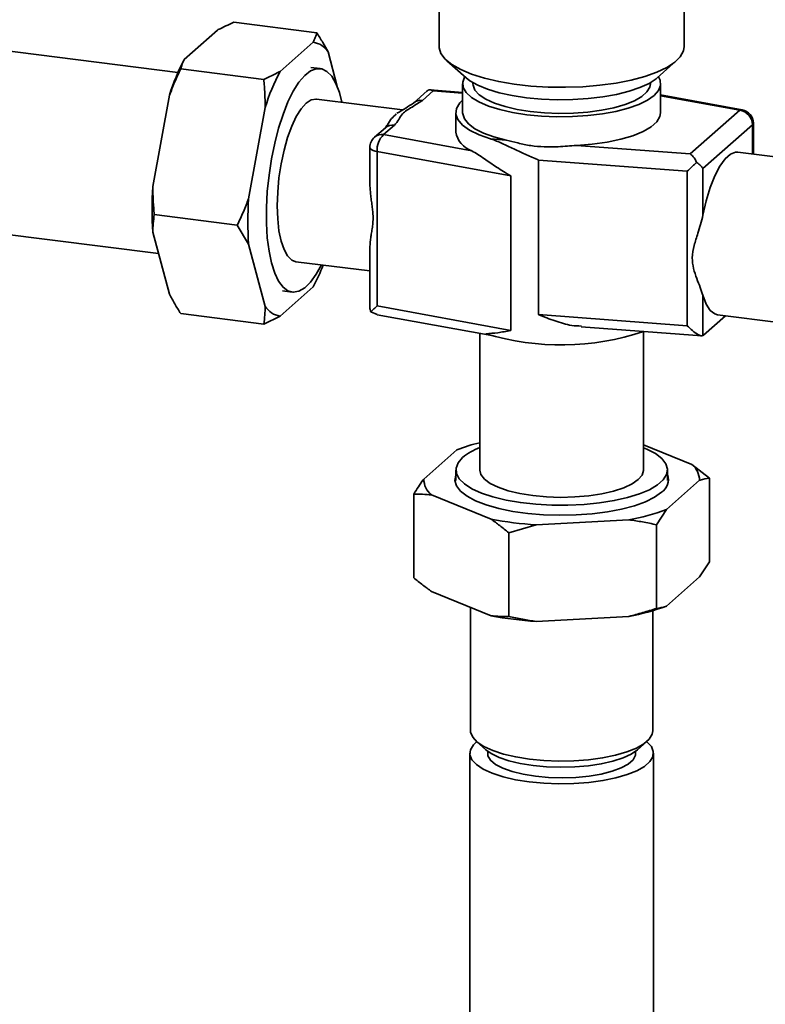
# Paper-space layout 'Blatt1' of a CAD drawing. Units: millimetres. Extents: x 0 to 5940, y 0 to 4200.
# Drawn here: x 4715 to 4825, y 2008 to 2153 of the extents above; entities that cross this region are included whole.
import ezdxf

# ---------------------------------------------------------------- set-up
doc = ezdxf.new("R2010")
doc.units = ezdxf.units.MM
doc.header["$LTSCALE"] = 10

psp = doc.layouts.new('Blatt1')

# ---------------------------------------------------------------- linework, layer by layer
at = {"color": 7, "linetype": 'Continuous', "lineweight": 35}
for p, q in [((4776.73, 2159.04), (4776.73, 2148.76)), ((4812.63, 2148.76), (4812.63, 2159.04)), ((4738.48, 2144.97), (4674.28, 2153.06)), ((4746.65, 2152.31), (4758.81, 2150.78)), ((4739.4, 2146.86), (4744.26, 2151.15)), ((4753.43, 2145.09), (4758.3, 2149.39)), ((4760.46, 2147.96), (4761.82, 2142.88)), ((4777.89, 2146.65), (4780.7, 2144.17)), ((4808.67, 2144.17), (4811.47, 2146.64)), ((4738.89, 2145.47), (4751.05, 2143.94)), ((4759.33, 2145.52), (4757.93, 2145.7)), ((4780.18, 2143.29), (4780.18, 2139.05)), ((4781.68, 2143.47), (4781.68, 2143.29)), ((4807.68, 2143.29), (4807.68, 2143.47)), ((4809.18, 2139.05), (4809.18, 2143.29)), ((4775, 2142.27), (4772.96, 2140.48)), ((4775.86, 2142.25), (4774.29, 2140.86)), ((4780.18, 2142.04), (4775.43, 2142.4)), ((4780.18, 2141.92), (4775.86, 2142.25)), ((4821.12, 2139.5), (4809.18, 2141.68)), ((4734.8, 2128.23), (4737.23, 2141.61)), ((4771.38, 2139.47), (4758.77, 2141.06)), ((4820.76, 2139.42), (4809.18, 2141.53)), ((4748.83, 2126.46), (4751.26, 2139.84)), ((4779.18, 2139.05), (4779.18, 2136.22)), ((4813.5, 2133.02), (4820.76, 2139.42)), ((4822.76, 2132.99), (4822.76, 2137.53)), ((4768.86, 2136.85), (4767.28, 2135.46)), ((4770.18, 2137.24), (4768.6, 2135.85)), ((4769.09, 2137.17), (4768.86, 2136.86)), ((4822.63, 2137.3), (4815.38, 2130.9)), ((4822.63, 2133.01), (4822.63, 2137.3)), ((4768.6, 2135.85), (4781.52, 2133.49)), ((4784.28, 2135.22), (4786.55, 2135.05)), ((4766.6, 2133.96), (4766.6, 2128.65)), ((4787.24, 2129.8), (4767.64, 2133.38)), ((4767.64, 2133.38), (4767.64, 2110.75)), ((4796.87, 2134.27), (4813.5, 2133.02)), ((4829.63, 2132.13), (4820.5, 2133.28)), ((4813.06, 2130.49), (4791.27, 2132.12)), ((4791.27, 2132.12), (4791.27, 2109.5)), ((4813.06, 2107.86), (4813.06, 2130.49)), ((4815.38, 2130.9), (4815.38, 2124.04)), ((4787.24, 2129.8), (4787.24, 2107.18)), ((4670.94, 2126.57), (4735.64, 2118.42)), ((4735.01, 2124.14), (4747.17, 2122.6)), ((4737.23, 2112.46), (4734.8, 2121.55)), ((4748.83, 2119.78), (4747.17, 2122.6)), ((4751.26, 2110.69), (4748.83, 2119.78)), ((4766.6, 2119.49), (4766.6, 2110.67)), ((4755.77, 2117.24), (4766.6, 2115.88)), ((4758.3, 2113.56), (4753.43, 2109.27)), ((4753.8, 2112.96), (4755.2, 2112.78)), ((4815.38, 2112.31), (4815.38, 2106.41)), ((4787.24, 2107.18), (4767.64, 2110.75)), ((4738.89, 2109.64), (4751.05, 2108.11)), ((4753.43, 2109.27), (4751.05, 2108.11)), ((4766.73, 2109.87), (4767.68, 2109.48)), ((4767.68, 2109.47), (4784.46, 2106.41)), ((4791.27, 2109.5), (4813.06, 2107.86)), ((4818.7, 2109.32), (4815.47, 2106.47)), ((4817.5, 2109.47), (4826.85, 2108.29)), ((4797.56, 2107.7), (4815.23, 2106.37)), ((4782.68, 2106.73), (4782.68, 2086.72)), ((4806.68, 2086.72), (4806.68, 2107.02)), ((4806.68, 2090.42), (4813.74, 2087.55)), ((4774.48, 2085.4), (4779.34, 2089.69)), ((4813.74, 2087.55), (4816.33, 2085.55)), ((4779.18, 2086.72), (4779.18, 2085.17)), ((4810.18, 2085.17), (4810.18, 2086.72)), ((4816.33, 2073.29), (4816.33, 2085.55)), ((4814.89, 2085.22), (4810.02, 2080.92)), ((4773.03, 2070.93), (4773.03, 2083.19)), ((4784.34, 2079.52), (4775.62, 2083.07)), ((4810.02, 2080.92), (4808.58, 2078.71)), ((4790.96, 2078.69), (4786.93, 2077.53)), ((4804.54, 2079.43), (4790.96, 2078.69)), ((4808.58, 2066.45), (4808.58, 2078.71)), ((4786.93, 2065.27), (4786.93, 2077.53)), ((4814.89, 2071.07), (4816.33, 2073.29)), ((4814.89, 2071.07), (4810.02, 2066.78)), ((4784.34, 2065.38), (4775.62, 2068.93)), ((4781.33, 2066.6), (4781.33, 2048.54)), ((4804.54, 2065.29), (4790.96, 2064.55)), ((4808.03, 2048.54), (4808.03, 2066.11)), ((4782.19, 2046.97), (4783.6, 2045.73)), ((4805.77, 2045.73), (4807.17, 2046.97)), ((4781.23, 2045.24), (4781.23, 1890.82)), ((4808.13, 1970.09), (4808.13, 2045.24))]:
    psp.add_line(p, q, dxfattribs=at)
at = {"color": 7, "linetype": 'Continuous', "lineweight": 35, "flags": 128}
for points in [[(4776.73, 2148.76), (4776.74, 2148.57), (4777.01, 2147.72), (4777.63, 2146.89), (4778.6, 2146.1), (4779.9, 2145.37), (4781.5, 2144.7), (4783.36, 2144.12), (4785.46, 2143.63), (4787.75, 2143.24), (4790.17, 2142.97), (4792.69, 2142.81), (4795.25, 2142.78), (4797.8, 2142.87), (4800.28, 2143.08), (4802.65, 2143.4), (4804.86, 2143.83), (4806.86, 2144.36), (4808.61, 2144.99), (4810.08, 2145.69), (4811.24, 2146.45), (4812.06, 2147.26), (4812.52, 2148.1), (4812.63, 2148.76)], [(4762.51, 2140.58), (4762.13, 2142.02), (4761.61, 2143.36), (4761, 2144.4), (4760.31, 2145.11), (4759.55, 2145.48), (4758.74, 2145.5), (4757.9, 2145.18), (4757.05, 2144.51), (4756.21, 2143.51), (4755.38, 2142.21), (4754.6, 2140.63), (4753.87, 2138.81), (4753.22, 2136.78), (4752.65, 2134.59), (4752.18, 2132.28), (4751.82, 2129.9), (4751.57, 2127.51), (4751.45, 2125.15), (4751.45, 2122.88), (4751.57, 2120.75), (4751.82, 2118.79), (4752.18, 2117.05), (4752.65, 2115.57), (4753.22, 2114.38), (4753.87, 2113.5), (4754.6, 2112.96), (4755.38, 2112.77), (4756.21, 2112.92), (4757.05, 2113.42), (4757.9, 2114.25), (4758.74, 2115.4), (4759.51, 2116.77)], [(4780.47, 2144.25), (4780.2, 2143.52), (4780.27, 2142.76), (4780.7, 2142.02), (4781.47, 2141.3), (4782.56, 2140.64), (4783.96, 2140.04), (4785.62, 2139.52), (4787.5, 2139.09), (4789.56, 2138.77)], [(4808.67, 2144.17), (4808.51, 2144.04), (4807.48, 2143.36), (4806.15, 2142.74), (4804.56, 2142.19), (4802.73, 2141.73), (4800.71, 2141.37), (4798.55, 2141.12), (4796.3, 2140.98), (4794.01, 2140.95), (4791.74, 2141.05), (4789.54, 2141.25), (4787.45, 2141.57), (4785.54, 2141.99), (4783.84, 2142.5), (4782.4, 2143.09), (4781.24, 2143.75), (4780.7, 2144.17)], [(4781.68, 2143.29), (4781.7, 2143.07), (4781.99, 2142.36), (4782.62, 2141.67), (4783.59, 2141.03), (4784.85, 2140.46), (4786.39, 2139.96), (4788.15, 2139.55), (4790.09, 2139.24)], [(4789.56, 2138.77), (4791.74, 2138.56), (4794, 2138.46), (4796.27, 2138.49), (4798.51, 2138.63), (4800.65, 2138.89), (4802.64, 2139.25), (4804.44, 2139.72), (4806, 2140.27), (4807.28, 2140.9), (4808.25, 2141.58), (4808.88, 2142.31), (4809.17, 2143.06), (4809.1, 2143.82), (4808.87, 2144.29)], [(4790.09, 2139.24), (4792.15, 2139.04), (4794.28, 2138.96), (4796.43, 2139), (4798.52, 2139.15), (4800.52, 2139.42), (4802.35, 2139.79), (4803.97, 2140.26), (4805.34, 2140.81), (4806.42, 2141.43), (4807.18, 2142.1), (4807.6, 2142.8), (4807.68, 2143.29)], [(4758.77, 2141.06), (4758.72, 2141.06), (4758, 2140.94), (4757.27, 2140.46), (4756.53, 2139.64), (4755.81, 2138.5), (4755.14, 2137.08), (4754.54, 2135.41), (4754.02, 2133.56), (4753.59, 2131.57), (4753.28, 2129.5), (4753.09, 2127.43), (4753.02, 2125.41), (4753.09, 2123.5), (4753.28, 2121.76), (4753.59, 2120.25), (4754.02, 2119.01), (4754.54, 2118.08), (4755.14, 2117.48), (4755.77, 2117.24)], [(4784.28, 2135.22), (4782.59, 2135.82), (4781.2, 2136.5), (4780.16, 2137.25), (4779.48, 2138.04), (4779.19, 2138.86), (4779.3, 2139.68), (4779.79, 2140.49), (4780.18, 2140.88)], [(4780.18, 2139.05), (4780.19, 2138.9), (4780.44, 2138.14), (4781.04, 2137.41), (4781.98, 2136.72), (4783.24, 2136.08), (4784.77, 2135.52), (4786.55, 2135.05)], [(4796.87, 2134.27), (4799.17, 2134.45), (4801.34, 2134.76), (4803.34, 2135.17), (4805.11, 2135.69), (4806.61, 2136.3), (4807.78, 2136.98), (4808.62, 2137.71), (4809.08, 2138.48), (4809.18, 2139.05)], [(4821.12, 2139.5), (4820.95, 2139.5), (4820.76, 2139.42)], [(4766.6, 2133.96), (4766.64, 2133.85), (4766.73, 2133.73), (4766.88, 2133.63), (4767.09, 2133.53), (4767.35, 2133.45), (4767.64, 2133.38)], [(4820.5, 2133.28), (4820.17, 2133.28), (4819.4, 2132.98), (4818.61, 2132.29), (4817.83, 2131.21), (4817.1, 2129.8), (4816.43, 2128.09), (4815.85, 2126.15), (4815.38, 2124.04)], [(4815.38, 2112.31), (4815.85, 2111.03), (4816.43, 2110.11), (4817.1, 2109.58), (4817.5, 2109.47)], [(4780.18, 2088.55), (4779.52, 2087.79), (4779.21, 2087.01), (4779.26, 2086.22), (4779.67, 2085.44), (4780.44, 2084.69), (4781.53, 2083.99), (4782.94, 2083.35), (4784.62, 2082.79), (4786.54, 2082.33), (4788.65, 2081.96), (4790.9, 2081.71), (4793.24, 2081.58), (4795.61, 2081.57), (4797.96, 2081.67), (4800.24, 2081.9), (4802.38, 2082.24), (4804.35, 2082.68), (4806.08, 2083.22), (4807.55, 2083.84), (4808.72, 2084.53), (4809.56, 2085.27), (4810.05, 2086.05), (4810.18, 2086.84), (4809.95, 2087.62), (4809.36, 2088.39), (4808.42, 2089.12), (4807.16, 2089.79), (4806.68, 2089.99)], [(4809.32, 2083.47), (4808.3, 2082.74), (4806.97, 2082.08), (4805.34, 2081.49), (4803.47, 2080.99), (4801.39, 2080.6), (4799.16, 2080.31), (4796.81, 2080.14), (4794.42, 2080.09), (4792.04, 2080.17), (4789.72, 2080.36), (4787.51, 2080.67), (4785.47, 2081.09), (4783.65, 2081.61), (4782.08, 2082.22), (4780.82, 2082.89), (4779.87, 2083.63), (4779.28, 2084.4), (4779.04, 2085.2), (4779.17, 2085.99), (4779.18, 2086.02)], [(4782.68, 2086.72), (4782.84, 2086.08), (4783.36, 2085.4), (4784.22, 2084.77), (4785.4, 2084.19), (4786.86, 2083.69), (4788.56, 2083.28), (4790.44, 2082.98), (4792.45, 2082.79), (4794.53, 2082.72), (4796.62, 2082.78), (4798.65, 2082.95), (4800.55, 2083.24), (4802.28, 2083.63), (4803.78, 2084.11), (4805, 2084.68), (4805.91, 2085.31), (4806.47, 2085.98), (4806.68, 2086.67), (4806.68, 2086.72)], [(4781.33, 2048.54), (4781.35, 2048.31), (4781.65, 2047.58), (4782.3, 2046.88), (4783.29, 2046.22), (4784.59, 2045.63), (4786.16, 2045.11), (4787.97, 2044.69), (4789.96, 2044.38), (4792.08, 2044.17), (4794.27, 2044.09), (4796.48, 2044.13), (4798.63, 2044.29), (4800.67, 2044.56), (4802.56, 2044.95), (4804.22, 2045.43), (4805.63, 2045.99), (4806.74, 2046.63), (4807.52, 2047.32), (4807.95, 2048.04), (4808.03, 2048.54)], [(4782.23, 2046.93), (4781.75, 2046.47), (4781.32, 2045.75), (4781.25, 2045.01), (4781.55, 2044.27), (4782.21, 2043.57), (4783.2, 2042.9), (4784.51, 2042.31), (4786.1, 2041.79), (4787.92, 2041.36), (4789.93, 2041.05), (4792.06, 2040.84), (4794.27, 2040.76), (4796.49, 2040.8), (4798.66, 2040.96), (4800.72, 2041.23), (4802.61, 2041.62), (4804.29, 2042.1), (4805.71, 2042.67), (4806.83, 2043.31), (4807.61, 2044.01), (4808.05, 2044.73), (4808.11, 2045.47), (4807.82, 2046.21), (4807.16, 2046.91), (4807.13, 2046.93)], [(4783.6, 2045.73), (4784.35, 2045.19), (4785.51, 2044.62), (4786.95, 2044.13), (4788.63, 2043.73), (4790.49, 2043.43), (4792.48, 2043.24), (4794.54, 2043.18), (4796.6, 2043.23), (4798.6, 2043.4), (4800.48, 2043.68), (4802.19, 2044.07), (4803.67, 2044.55), (4804.87, 2045.11), (4805.77, 2045.73)], [(4783.86, 2045.51), (4783.89, 2044.88), (4784.27, 2044.22), (4785.01, 2043.6), (4786.08, 2043.04), (4787.44, 2042.55), (4789.05, 2042.15), (4790.85, 2041.86), (4792.78, 2041.68), (4794.77, 2041.62), (4796.76, 2041.69), (4798.69, 2041.88), (4800.47, 2042.18), (4802.06, 2042.59), (4803.39, 2043.08), (4804.43, 2043.65), (4805.14, 2044.28), (4805.49, 2044.94), (4805.5, 2045.51)]]:
    psp.add_lwpolyline(points, dxfattribs=at)
at = {"color": 7, "linetype": 'Continuous', "lineweight": 35}
for centre, radius, start, end in [((4757.83, 2146.32), 3.1, 31.9275, 81.4079), ((4766.84, 2132.46), 30.99, 152.3014, 162.8209), ((4780.87, 2130.69), 30.99, 152.3014, 162.8209), ((4774.05, 2139.22), 1.66, 81.7379, 131.0382), ((4820.45, 2137.26), 2.18, 1.0587, 81.7605), ((4820.76, 2137.53), 2, 0, 79.6573), ((4822.46, 2137.55), 0.302, 304.81, 357.7421), ((4769.94, 2135.59), 1.67, 81.8416, 130.6612), ((4782.64, 2136.82), 3.51, 189.7602, 251.4045), ((4768.6, 2133.96), 2, 131.4096, 180), ((4768.37, 2134.2), 1.67, 81.8416, 130.6612), ((4770.78, 2133.58), 3.14, 133.7901, 183.7183), ((4785.06, 2124.89), 50.37, 176.1991, 183.8009), ((4799.09, 2123.12), 50.37, 176.1991, 183.8009), ((4733.93, 2126.53), 27.61, 331.9717, 339.2344), ((4753.89, 2112.33), 3.1, 211.9275, 261.4079), ((4794.61, 2142.96), 37.91, 253.1063, 288.5723), ((4789.17, 2063.89), 27.61, 103.5849, 110.8476), ((4786.17, 2081.07), 9.59, 111.3554, 128.6717), ((4811.79, 2085.14), 3.1, 1.4113, 50.8917), ((4808.14, 2085.29), 2.17, 302.8891, 19.6469), ((4777.58, 2085.48), 3.1, 181.4113, 230.8917), ((4799.16, 2109.95), 30.99, 279.9984, 290.5178), ((4793.93, 2128.98), 50.37, 259.0184, 266.6201), ((4799.16, 2095.81), 30.99, 279.9984, 290.5178), ((4793.93, 2114.83), 50.37, 259.0184, 266.6201)]:
    psp.add_arc(centre, radius, start, end, dxfattribs=at)
for points, knots in [([(4746.65, 2152.31), (4745.87, 2151.95), (4745.05, 2151.57), (4744.31, 2151.18), (4744.26, 2151.15)], [0, 0, 0, 0, 0.942314, 1, 1, 1, 1]), ([(4758.3, 2149.39), (4758.4, 2149.62), (4758.62, 2150.08), (4758.74, 2150.54), (4758.81, 2150.78)], [0, 0, 0, 0, 0.499503, 1, 1, 1, 1]), ([(4758.81, 2150.78), (4759.11, 2150.3), (4759.7, 2149.36), (4760.21, 2148.42), (4760.46, 2147.96)], [0, 0, 0, 0, 0.511569, 1, 1, 1, 1]), ([(4739.4, 2146.86), (4739.29, 2146.63), (4739.08, 2146.17), (4738.95, 2145.7), (4738.89, 2145.47)], [0, 0, 0, 0, 0.499503, 1, 1, 1, 1]), ([(4738.89, 2145.47), (4738.59, 2144.82), (4737.99, 2143.55), (4737.48, 2142.25), (4737.23, 2141.61)], [0, 0, 0, 0, 0.511569, 1, 1, 1, 1]), ([(4751.05, 2143.94), (4751.82, 2144.3), (4752.65, 2144.67), (4753.39, 2145.07), (4753.43, 2145.09)], [0, 0, 0, 0, 0.942314, 1, 1, 1, 1]), ([(4751.26, 2139.84), (4751.25, 2140.53), (4751.22, 2141.9), (4751.11, 2143.26), (4751.05, 2143.94)], [0, 0, 0, 0, 0.499503, 1, 1, 1, 1]), ([(4774.91, 2142.19), (4775.07, 2142.3), (4775.36, 2142.49), (4775.7, 2142.33), (4775.86, 2142.25)], [0, 0, 0, 0, 0.542723, 1, 1, 1, 1]), ([(4774.29, 2140.86), (4773.79, 2140.54), (4772.79, 2139.89), (4771.27, 2139), (4770.89, 2138.06), (4770.42, 2137.51), (4770.18, 2137.24)], [0, 0, 0, 0, 0.280376, 0.558665, 0.77918, 1, 1, 1, 1]), ([(4772.96, 2140.47), (4772.59, 2140.22), (4771.77, 2139.68), (4770.98, 2139.22), (4770.55, 2138.97)], [0, 0, 0, 0, 0.461844, 1, 1, 1, 1]), ([(4770.44, 2138.88), (4770.22, 2138.66), (4769.79, 2138.25), (4769.32, 2137.6), (4769.08, 2137.15), (4769.05, 2137.07)], [0, 0, 0, 0, 0.462503, 0.914342, 1, 1, 1, 1]), ([(4791.27, 2132.12), (4791.27, 2132.13), (4790.02, 2132.65), (4788.21, 2133.52), (4785.95, 2134.59), (4784.85, 2135.05), (4784.31, 2135.21), (4784.28, 2135.22)], [0, 0, 0, 0, 0.003025, 0.492395, 0.736031, 0.987094, 1, 1, 1, 1]), ([(4786.55, 2135.05), (4787.12, 2134.91), (4788.27, 2134.62), (4790.78, 2134.05), (4793.72, 2134.01), (4795.97, 2134.2), (4796.87, 2134.27)], [0, 0, 0, 0, 0.185407, 0.374725, 0.748864, 1, 1, 1, 1]), ([(4781.52, 2133.49), (4782.11, 2133.12), (4783.19, 2132.44), (4785.15, 2131.06), (4786.51, 2130.22), (4787.23, 2129.81), (4787.24, 2129.8)], [0, 0, 0, 0, 0.372626, 0.680597, 0.996974, 1, 1, 1, 1]), ([(4814.45, 2131.79), (4814.3, 2132.09), (4814.01, 2132.65), (4813.66, 2132.9), (4813.5, 2133.02)], [0, 0, 0, 0, 0.5427232, 1, 1, 1, 1]), ([(4813.06, 2130.49), (4813.33, 2130.72), (4813.79, 2131.14), (4814.26, 2131.59), (4814.45, 2131.79)], [0, 0, 0, 0, 0.576094, 1, 1, 1, 1]), ([(4814.45, 2131.79), (4814.68, 2131.62), (4815.09, 2131.33), (4815.29, 2131.03), (4815.38, 2130.9)], [0, 0, 0, 0, 0.545541, 1, 1, 1, 1]), ([(4734.8, 2128.23), (4734.81, 2127.55), (4734.84, 2126.18), (4734.95, 2124.82), (4735.01, 2124.14)], [0, 0, 0, 0, 0.499503, 1, 1, 1, 1]), ([(4766.61, 2119.49), (4766.62, 2119.78), (4766.64, 2120.29), (4766.77, 2121.09), (4766.9, 2121.86), (4767.02, 2122.69), (4767.08, 2123.53), (4767.04, 2124.38), (4766.95, 2125.2), (4766.83, 2126.05), (4766.72, 2126.89), (4766.64, 2127.71), (4766.6, 2128.3), (4766.61, 2128.61), (4766.61, 2128.65)], [0, 0, 0, 0, 0.118771, 0.210967, 0.303678, 0.398162, 0.494022, 0.575315, 0.657885, 0.742765, 0.8281, 0.907607, 0.987514, 1, 1, 1, 1]), ([(4747.17, 2122.6), (4747.47, 2123.25), (4748.07, 2124.52), (4748.58, 2125.83), (4748.83, 2126.46)], [0, 0, 0, 0, 0.511569, 1, 1, 1, 1]), ([(4735.01, 2124.14), (4734.95, 2123.7), (4734.84, 2122.85), (4734.81, 2121.98), (4734.8, 2121.55)], [0, 0, 0, 0, 0.511569, 1, 1, 1, 1]), ([(4815.38, 2124.04), (4815.14, 2123.15), (4814.75, 2121.65), (4814.05, 2119.61), (4813.72, 2117.89), (4813.97, 2116.22), (4814.46, 2114.77), (4815, 2113.43), (4815.25, 2112.69), (4815.38, 2112.31)], [0, 0, 0, 0, 0.207378, 0.349387, 0.495373, 0.62108, 0.751812, 0.874248, 1, 1, 1, 1]), ([(4737.23, 2112.46), (4737.49, 2111.99), (4738, 2111.05), (4738.59, 2110.11), (4738.89, 2109.64)], [0, 0, 0, 0, 0.499503, 1, 1, 1, 1]), ([(4751.05, 2108.11), (4751.11, 2108.55), (4751.22, 2109.39), (4751.25, 2110.27), (4751.26, 2110.69)], [0, 0, 0, 0, 0.511569, 1, 1, 1, 1]), ([(4766.62, 2110.67), (4766.61, 2110.64), (4766.57, 2110.36), (4766.66, 2110.1), (4766.73, 2109.87)], [0, 0, 0, 0, 0.11788, 1, 1, 1, 1]), ([(4767.64, 2110.75), (4767.42, 2110.55), (4767.04, 2110.2), (4766.82, 2109.97), (4766.73, 2109.87)], [0, 0, 0, 0, 0.576094, 1, 1, 1, 1]), ([(4797.57, 2107.81), (4797.1, 2107.82), (4795.81, 2107.87), (4793.7, 2108.55), (4792.08, 2109.15), (4791.28, 2109.49), (4791.27, 2109.5)], [0, 0, 0, 0, 0.2191814, 0.6024767, 0.9962344, 1, 1, 1, 1]), ([(4787.24, 2107.18), (4787.23, 2107.17), (4786.57, 2107.04), (4785.28, 2106.79), (4784.16, 2106.72), (4783.59, 2106.69)], [0, 0, 0, 0, 0.005151, 0.49736, 1, 1, 1, 1]), ([(4813.06, 2107.86), (4813.32, 2107.61), (4813.83, 2107.11), (4814.54, 2106.61), (4815.09, 2106.35), (4815.28, 2106.39), (4815.38, 2106.41)], [0, 0, 0, 0, 0.30779, 0.611837, 0.821859, 1, 1, 1, 1]), ([(4815.38, 2106.41), (4815.39, 2106.42), (4815.43, 2106.43), (4815.46, 2106.46), (4815.47, 2106.47)], [0, 0, 0, 0, 0.559978, 1, 1, 1, 1]), ([(4816.33, 2085.55), (4815.88, 2085.47), (4815.4, 2085.4), (4814.92, 2085.23), (4814.89, 2085.22)], [0, 0, 0, 0, 0.942314, 1, 1, 1, 1]), ([(4773.03, 2083.19), (4773.48, 2083.91), (4773.96, 2084.68), (4774.45, 2085.36), (4774.48, 2085.4)], [0, 0, 0, 0, 0.942314, 1, 1, 1, 1]), ([(4775.62, 2083.07), (4775.19, 2083.11), (4774.32, 2083.2), (4773.46, 2083.19), (4773.03, 2083.19)], [0, 0, 0, 0, 0.499503, 1, 1, 1, 1]), ([(4786.93, 2077.53), (4786.49, 2077.89), (4785.63, 2078.59), (4784.76, 2079.22), (4784.34, 2079.52)], [0, 0, 0, 0, 0.511569, 1, 1, 1, 1]), ([(4808.58, 2078.71), (4807.89, 2078.85), (4806.56, 2079.13), (4805.2, 2079.33), (4804.54, 2079.43)], [0, 0, 0, 0, 0.511569, 1, 1, 1, 1]), ([(4773.03, 2070.93), (4773.47, 2070.57), (4774.33, 2069.86), (4775.2, 2069.24), (4775.62, 2068.93)], [0, 0, 0, 0, 0.511569, 1, 1, 1, 1]), ([(4808.58, 2066.45), (4809.03, 2066.52), (4809.51, 2066.6), (4809.99, 2066.77), (4810.02, 2066.78)], [0, 0, 0, 0, 0.942314, 1, 1, 1, 1]), ([(4784.34, 2065.38), (4784.77, 2065.34), (4785.64, 2065.26), (4786.5, 2065.27), (4786.93, 2065.27)], [0, 0, 0, 0, 0.499503, 1, 1, 1, 1]), ([(4786.93, 2065.27), (4787.61, 2065.12), (4788.94, 2064.84), (4790.3, 2064.64), (4790.96, 2064.55)], [0, 0, 0, 0, 0.511569, 1, 1, 1, 1]), ([(4804.54, 2065.29), (4805.22, 2065.46), (4806.57, 2065.81), (4807.91, 2066.24), (4808.58, 2066.45)], [0, 0, 0, 0, 0.499503, 1, 1, 1, 1])]:
    psp.add_open_spline(points, degree=3, knots=knots, dxfattribs=at)

doc.saveas('drawing.dxf')
